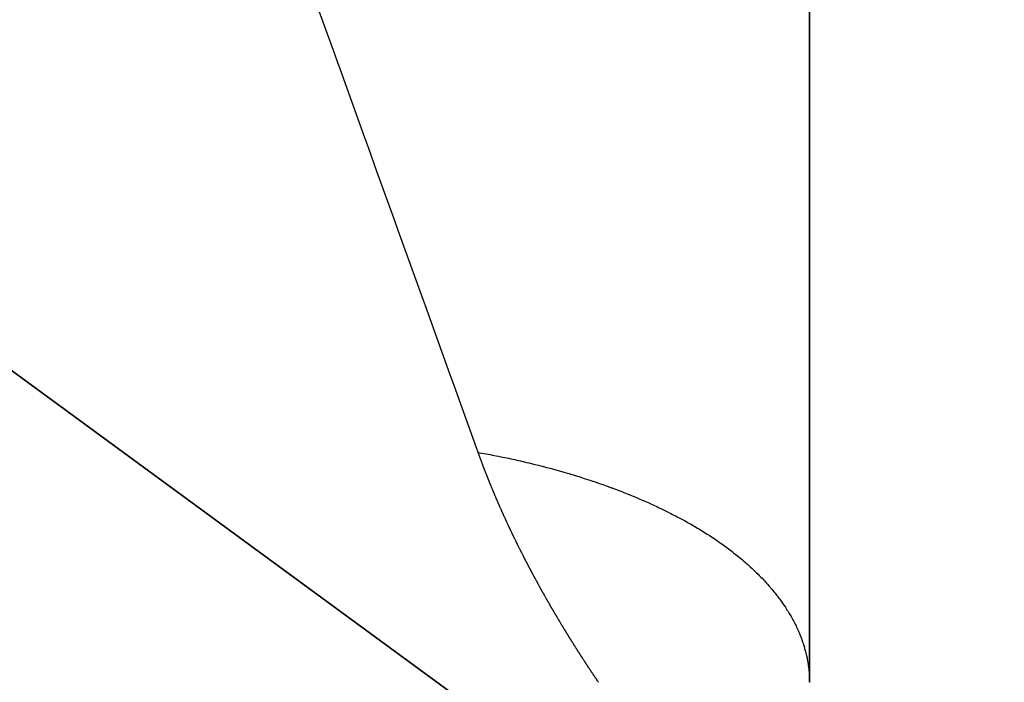
# Model space of a CAD drawing. Units: millimetres. Extents: x -257 to 442, y -271 to 271.
# Drawn here: x 53 to 57, y -269 to -267 of the extents above; entities that cross this region are included whole.
import ezdxf

# ---------------------------------------------------------------- set-up
doc = ezdxf.new("R2010")
doc.units = ezdxf.units.MM
doc.linetypes.add('DASHED', pattern=[9.652, 8.128, -1.524])
doc.layers.add('nevidi', color=4, linetype='DASHED')

msp = doc.modelspace()

# ---------------------------------------------------------------- linework, layer by layer
at = {"color": 2}
for p, q in [((56.3373, -204.6345), (56.3373, -269.2573)), ((56.3373, -269.2573), (56.3373, -204.6345)), ((57.118, -270.9233), (19.1784, -243.1349)), ((19.1784, -243.1349), (57.118, -270.9233)), ((19.1784, -243.1349), (57.118, -270.9233)), ((57.118, -270.9233), (19.1784, -243.1349))]:
    msp.add_line(p, q, dxfattribs=at)
at = {"layer": 'nevidi', "color": 7, "linetype": 'Continuous'}
for points in [[(55.0102, -268.3386), (55.0037, -268.3206), (54.9134, -268.0699), (54.9005, -268.0339), (54.8996, -268.0314), (54.804, -267.7661), (54.7895, -267.7258), (54.7563, -267.6335), (54.6897, -267.4486), (54.6747, -267.4067), (54.6047, -267.2122), (54.5717, -267.1207), (54.5563, -267.0778), (54.4512, -266.7859), (54.4482, -266.7776), (54.4354, -266.7422), (54.3373, -266.4695)], [(55.0222, -268.3717), (55.0216, -268.3698), (55.0213, -268.369), (55.0206, -268.3672), (55.0203, -268.3664), (55.0196, -268.3646), (55.0193, -268.3638), (55.0186, -268.3619), (55.0183, -268.3611), (55.0177, -268.3593), (55.0174, -268.3587), (55.0167, -268.3567), (55.0165, -268.356), (55.0157, -268.354), (55.0155, -268.3534), (55.0148, -268.3515), (55.0146, -268.3508), (55.0139, -268.3489), (55.0136, -268.3481), (55.0129, -268.3463), (55.0126, -268.3455), (55.012, -268.3437), (55.0117, -268.3429), (55.011, -268.341), (55.0107, -268.3402), (55.0102, -268.3386)], [(55.0102, -268.3386), (55.0174, -268.3399), (55.0328, -268.3426), (55.0424, -268.3444), (55.0577, -268.3472), (55.0672, -268.349), (55.0824, -268.352), (55.0919, -268.3539), (55.107, -268.3569), (55.1165, -268.3589), (55.1315, -268.362), (55.1409, -268.364), (55.1558, -268.3673), (55.1652, -268.3693), (55.1786, -268.3723), (55.18, -268.3727), (55.1893, -268.3748), (55.1907, -268.3751), (55.2041, -268.3782), (55.2133, -268.3804), (55.2279, -268.384), (55.2371, -268.3862), (55.2523, -268.39), (55.2607, -268.3921), (55.2752, -268.3959), (55.2842, -268.3982), (55.2986, -268.402), (55.3075, -268.4045), (55.3218, -268.4084), (55.3307, -268.4109), (55.3449, -268.4149), (55.3537, -268.4174), (55.363, -268.4201), (55.3677, -268.4215), (55.3746, -268.4235), (55.3765, -268.4241), (55.3904, -268.4283), (55.3991, -268.4309), (55.4129, -268.4352), (55.4215, -268.4379), (55.4352, -268.4423), (55.4438, -268.445), (55.4573, -268.4495), (55.4658, -268.4523), (55.4793, -268.4568), (55.4877, -268.4597), (55.5008, -268.4642), (55.5093, -268.4672), (55.5225, -268.4719), (55.5307, -268.4749), (55.5365, -268.477), (55.5438, -268.4797), (55.5473, -268.481), (55.552, -268.4827), (55.5649, -268.4876), (55.573, -268.4907), (55.5858, -268.4956), (55.5938, -268.4988), (55.6065, -268.5038), (55.6144, -268.507), (55.627, -268.5121), (55.6348, -268.5153), (55.6472, -268.5205), (55.6549, -268.5238), (55.6672, -268.5291), (55.6748, -268.5324), (55.687, -268.5378), (55.6945, -268.5411), (55.6971, -268.5423), (55.7066, -268.5466), (55.7069, -268.5468), (55.714, -268.55), (55.7258, -268.5555), (55.7331, -268.559), (55.7448, -268.5646), (55.7521, -268.5681), (55.7636, -268.5738), (55.7708, -268.5773), (55.7822, -268.5831), (55.7893, -268.5867), (55.8005, -268.5925), (55.8075, -268.5961), (55.8185, -268.602), (55.8254, -268.6057), (55.8363, -268.6117), (55.8428, -268.6153), (55.8431, -268.6154), (55.8516, -268.6202), (55.8538, -268.6214), (55.8605, -268.6252), (55.8711, -268.6313), (55.8776, -268.6351), (55.8884, -268.6416), (55.8945, -268.6452), (55.9047, -268.6514), (55.9111, -268.6553), (55.9211, -268.6616), (55.9274, -268.6656), (55.9372, -268.672), (55.9434, -268.676), (55.9531, -268.6824), (55.9591, -268.6864), (55.9686, -268.6929), (55.9722, -268.6954), (55.9745, -268.697), (55.9799, -268.7008), (55.9839, -268.7036), (55.9897, -268.7077), (55.9988, -268.7143), (56.0045, -268.7185), (56.0135, -268.7251), (56.019, -268.7293), (56.0278, -268.7361), (56.0332, -268.7403), (56.0416, -268.7469), (56.0472, -268.7514), (56.0556, -268.7582), (56.0608, -268.7625), (56.069, -268.7694), (56.0741, -268.7737)], [(55.0837, -268.5251), (55.0829, -268.5233), (55.0826, -268.5225), (55.0818, -268.5207), (55.0815, -268.5199), (55.0807, -268.518), (55.0804, -268.5174), (55.0796, -268.5156), (55.0793, -268.5148), (55.0785, -268.513), (55.0782, -268.5122), (55.0774, -268.5104), (55.0771, -268.5096), (55.0763, -268.5077), (55.076, -268.5069), (55.0752, -268.5052), (55.0749, -268.5044), (55.0741, -268.5026), (55.0738, -268.5019), (55.0731, -268.5), (55.0727, -268.4992), (55.072, -268.4974), (55.0716, -268.4966), (55.0709, -268.4948), (55.0705, -268.494), (55.0698, -268.4922), (55.0694, -268.4914), (55.0687, -268.4895), (55.0684, -268.4889), (55.0676, -268.487), (55.0673, -268.4863), (55.0666, -268.4845), (55.0662, -268.4837), (55.0655, -268.4818), (55.0652, -268.481), (55.0644, -268.4792), (55.0641, -268.4784), (55.0634, -268.4767), (55.063, -268.4759), (55.0622, -268.474), (55.062, -268.4733), (55.0613, -268.4715), (55.0609, -268.4707), (55.0602, -268.4689), (55.0598, -268.4681), (55.0591, -268.4663), (55.0588, -268.4655), (55.058, -268.4636), (55.0577, -268.4629), (55.057, -268.461), (55.0567, -268.4604), (55.0559, -268.4584), (55.0557, -268.4578), (55.0549, -268.4559), (55.0546, -268.4551), (55.0539, -268.4533), (55.0535, -268.4525), (55.0528, -268.4507), (55.0525, -268.4499), (55.0517, -268.4481), (55.0514, -268.4472), (55.0507, -268.4455), (55.0504, -268.4447), (55.0496, -268.4428), (55.0494, -268.4422), (55.0486, -268.4402), (55.0484, -268.4395), (55.0476, -268.4377), (55.0473, -268.4369), (55.0466, -268.4351), (55.0463, -268.4343), (55.0455, -268.4325), (55.0452, -268.4316), (55.0445, -268.4298), (55.0442, -268.429), (55.0435, -268.4272), (55.0432, -268.4266), (55.0424, -268.4246), (55.0422, -268.424), (55.0415, -268.4221), (55.0412, -268.4213), (55.0405, -268.4195), (55.0401, -268.4187), (55.0394, -268.4169), (55.0391, -268.4161), (55.0384, -268.4142), (55.0381, -268.4134), (55.0374, -268.4116), (55.0371, -268.4108), (55.0364, -268.409), (55.0361, -268.4082), (55.0356, -268.4071), (55.0354, -268.4063), (55.0351, -268.4057), (55.0343, -268.4037), (55.0341, -268.4031), (55.0334, -268.4012), (55.0331, -268.4005), (55.0324, -268.3986), (55.0321, -268.3978), (55.0314, -268.396), (55.0311, -268.3952), (55.0304, -268.3934), (55.0301, -268.3925), (55.0294, -268.3907), (55.0291, -268.3899), (55.0284, -268.3881), (55.0281, -268.3873), (55.0274, -268.3855), (55.0272, -268.3848), (55.0264, -268.3828), (55.0262, -268.3822), (55.0254, -268.3802), (55.0252, -268.3796), (55.0245, -268.3777), (55.0242, -268.3769), (55.0235, -268.3751), (55.0232, -268.3743), (55.0225, -268.3725), (55.0222, -268.3717)], [(55.1534, -268.6776), (55.153, -268.6769), (55.1521, -268.675), (55.1518, -268.6744), (55.1509, -268.6726), (55.1505, -268.6718), (55.1496, -268.6699), (55.1493, -268.6691), (55.1484, -268.6673), (55.148, -268.6666), (55.1472, -268.6649), (55.1468, -268.6641), (55.146, -268.6623), (55.1456, -268.6615), (55.1447, -268.6597), (55.1443, -268.6589), (55.1435, -268.6572), (55.1432, -268.6564), (55.1423, -268.6546), (55.1419, -268.6538), (55.1411, -268.652), (55.1407, -268.6512), (55.1399, -268.6494), (55.1395, -268.6487), (55.1386, -268.6469), (55.1383, -268.6462), (55.1375, -268.6444), (55.1371, -268.6436), (55.1362, -268.6417), (55.1359, -268.641), (55.135, -268.6391), (55.1347, -268.6385), (55.1338, -268.6367), (55.1335, -268.6359), (55.1326, -268.6341), (55.1322, -268.6333), (55.1314, -268.6315), (55.131, -268.6307), (55.1302, -268.6289), (55.1299, -268.6282), (55.129, -268.6264), (55.1287, -268.6256), (55.1278, -268.6238), (55.1275, -268.623), (55.1266, -268.6212), (55.1263, -268.6205), (55.1254, -268.6186), (55.1251, -268.618), (55.1243, -268.6162), (55.1239, -268.6153), (55.1231, -268.6135), (55.1227, -268.6127), (55.1219, -268.6109), (55.1215, -268.6101), (55.1207, -268.6083), (55.1204, -268.6077), (55.1195, -268.6058), (55.1192, -268.6051), (55.1183, -268.6032), (55.118, -268.6024), (55.1171, -268.6006), (55.1168, -268.5998), (55.116, -268.5981), (55.1156, -268.5973), (55.1148, -268.5956), (55.1145, -268.5948), (55.1137, -268.593), (55.1133, -268.5922), (55.1125, -268.5904), (55.1121, -268.5896), (55.1113, -268.5877), (55.111, -268.5871), (55.1102, -268.5853), (55.1098, -268.5845), (55.109, -268.5827), (55.1086, -268.5819), (55.1078, -268.58), (55.1075, -268.5793), (55.1067, -268.5774), (55.1064, -268.5768), (55.1055, -268.5749), (55.1052, -268.5742), (55.1044, -268.5724), (55.104, -268.5716), (55.1032, -268.5698), (55.1029, -268.5689), (55.1021, -268.5672), (55.1018, -268.5664), (55.1009, -268.5646), (55.1006, -268.5639), (55.0998, -268.5621), (55.0995, -268.5613), (55.0987, -268.5595), (55.0983, -268.5586), (55.0975, -268.5568), (55.0972, -268.5561), (55.0964, -268.5542), (55.0961, -268.5536), (55.0953, -268.5517), (55.0949, -268.551), (55.0941, -268.5492), (55.0938, -268.5483), (55.093, -268.5465), (55.0926, -268.5457), (55.0918, -268.5439), (55.0916, -268.5433), (55.0908, -268.5414), (55.0904, -268.5407), (55.0896, -268.5389), (55.0893, -268.538), (55.0885, -268.5362), (55.0882, -268.5354), (55.0874, -268.5336), (55.087, -268.5328), (55.0862, -268.531), (55.0859, -268.5302), (55.0851, -268.5284), (55.0848, -268.5277), (55.0841, -268.5259), (55.0837, -268.5251)], [(55.2309, -268.8296), (55.2299, -268.8278), (55.2295, -268.827), (55.2286, -268.8254), (55.2282, -268.8246), (55.2273, -268.8228), (55.2268, -268.822), (55.2258, -268.8202), (55.2255, -268.8196), (55.2245, -268.8177), (55.2242, -268.817), (55.2232, -268.8152), (55.2228, -268.8144), (55.2218, -268.8126), (55.2214, -268.8119), (55.2205, -268.8101), (55.2201, -268.8094), (55.2192, -268.8076), (55.2187, -268.8068), (55.2178, -268.805), (55.2174, -268.8042), (55.2165, -268.8025), (55.2161, -268.8018), (55.2151, -268.8), (55.2147, -268.7992), (55.2138, -268.7973), (55.2134, -268.7967), (55.2125, -268.7949), (55.2121, -268.7941), (55.2111, -268.7923), (55.2107, -268.7915), (55.2098, -268.7898), (55.2094, -268.7891), (55.2085, -268.7873), (55.2081, -268.7865), (55.2072, -268.7847), (55.2067, -268.7839), (55.2058, -268.7821), (55.2054, -268.7814), (55.2045, -268.7797), (55.2041, -268.7788), (55.2032, -268.7771), (55.2028, -268.7763), (55.2018, -268.7745), (55.2015, -268.7739), (55.2006, -268.772), (55.2002, -268.7713), (55.1993, -268.7695), (55.1988, -268.7687), (55.198, -268.7669), (55.1976, -268.7662), (55.1966, -268.7644), (55.1963, -268.7636), (55.1953, -268.7618), (55.1949, -268.761), (55.194, -268.7593), (55.1936, -268.7585), (55.1928, -268.7568), (55.1923, -268.756), (55.1914, -268.7542), (55.191, -268.7534), (55.1901, -268.7516), (55.1897, -268.7508), (55.1888, -268.7491), (55.1885, -268.7484), (55.1875, -268.7466), (55.1871, -268.7458), (55.1862, -268.7439), (55.1859, -268.7433), (55.185, -268.7415), (55.1846, -268.7407), (55.1837, -268.7389), (55.1833, -268.7381), (55.1824, -268.7364), (55.182, -268.7356), (55.1811, -268.7338), (55.1807, -268.7331), (55.1798, -268.7313), (55.1794, -268.7305), (55.1785, -268.7287), (55.1781, -268.728), (55.1772, -268.7261), (55.1769, -268.7255), (55.176, -268.7237), (55.1756, -268.7229), (55.1747, -268.721), (55.1743, -268.7203), (55.1734, -268.7184), (55.1731, -268.7178), (55.1722, -268.716), (55.1718, -268.7152), (55.1709, -268.7134), (55.1705, -268.7126), (55.1696, -268.7109), (55.1693, -268.7101), (55.1683, -268.7083), (55.168, -268.7076), (55.1671, -268.7058), (55.1667, -268.705), (55.1658, -268.7032), (55.1655, -268.7024), (55.1646, -268.7007), (55.1642, -268.6999), (55.1633, -268.6981), (55.1629, -268.6973), (55.1621, -268.6955), (55.1617, -268.6947), (55.1608, -268.6929), (55.1605, -268.6923), (55.1596, -268.6904), (55.1592, -268.6897), (55.1583, -268.6879), (55.1579, -268.6871), (55.1571, -268.6853), (55.1567, -268.6846), (55.1558, -268.6827), (55.1555, -268.682), (55.1546, -268.6802), (55.1542, -268.6794), (55.1534, -268.6776)], [(56.0741, -268.7737), (56.0821, -268.7807), (56.0833, -268.7817), (56.0871, -268.7851), (56.0898, -268.7875), (56.0949, -268.7921), (56.0998, -268.7965), (56.1074, -268.8035), (56.1121, -268.808), (56.1196, -268.8151), (56.1242, -268.8195), (56.1314, -268.8267), (56.1359, -268.8312), (56.143, -268.8384), (56.1473, -268.8429), (56.1542, -268.8501), (56.1584, -268.8547), (56.1651, -268.862), (56.1692, -268.8665), (56.1751, -268.8732), (56.1757, -268.8738), (56.1797, -268.8785), (56.1805, -268.8794), (56.186, -268.8859), (56.1898, -268.8905), (56.1959, -268.8979), (56.1996, -268.9025), (56.2055, -268.91), (56.2091, -268.9147), (56.2148, -268.9222), (56.2183, -268.9268), (56.2238, -268.9344), (56.2271, -268.9391), (56.2324, -268.9466), (56.2356, -268.9514), (56.2407, -268.959), (56.2438, -268.9637), (56.2471, -268.9689), (56.2487, -268.9714), (56.2511, -268.9752), (56.2517, -268.9761), (56.2563, -268.9838), (56.2592, -268.9886), (56.2637, -268.9964), (56.2663, -269.0011), (56.2706, -269.0088), (56.2732, -269.0136), (56.2772, -269.0214), (56.2797, -269.0262), (56.2835, -269.034), (56.2858, -269.0388), (56.2895, -269.0466), (56.2917, -269.0515), (56.2951, -269.0593), (56.2971, -269.0642), (56.2986, -269.0677), (56.3003, -269.072), (56.3012, -269.0742), (56.3023, -269.0769), (56.3053, -269.0848), (56.3071, -269.0897), (56.3098, -269.0976), (56.3115, -269.1025), (56.3141, -269.1104), (56.3156, -269.1153), (56.3181, -269.1236), (56.3193, -269.1281), (56.3215, -269.1361), (56.3227, -269.141), (56.3246, -269.1489), (56.3258, -269.1539), (56.3275, -269.1618), (56.3285, -269.1668), (56.3288, -269.1686), (56.3299, -269.1748), (56.33, -269.1751), (56.3308, -269.1797), (56.3321, -269.1877), (56.3328, -269.1927), (56.3338, -269.2007), (56.3344, -269.2056), (56.3352, -269.2136), (56.3357, -269.2186), (56.3363, -269.2266), (56.3366, -269.2316)], [(55.3148, -268.9791), (55.3145, -268.9785), (55.3134, -268.9767), (55.313, -268.976), (55.3119, -268.9742), (55.3114, -268.9734), (55.3104, -268.9717), (55.31, -268.9709), (55.309, -268.9692), (55.3085, -268.9684), (55.3075, -268.9666), (55.3071, -268.9659), (55.3061, -268.9642), (55.3056, -268.9634), (55.3046, -268.9616), (55.3042, -268.9609), (55.3031, -268.959), (55.3027, -268.9584), (55.3017, -268.9566), (55.3012, -268.9558), (55.3002, -268.954), (55.2998, -268.9534), (55.2988, -268.9516), (55.2984, -268.9508), (55.2973, -268.949), (55.2969, -268.9482), (55.2959, -268.9465), (55.2954, -268.9458), (55.2944, -268.944), (55.294, -268.9432), (55.293, -268.9415), (55.2926, -268.9407), (55.2916, -268.939), (55.2911, -268.9383), (55.2901, -268.9365), (55.2897, -268.9357), (55.2886, -268.9339), (55.2883, -268.9333), (55.2872, -268.9314), (55.2868, -268.9307), (55.2858, -268.9289), (55.2853, -268.9281), (55.2844, -268.9264), (55.2839, -268.9256), (55.2829, -268.9239), (55.2825, -268.9231), (55.2815, -268.9214), (55.2811, -268.9206), (55.2801, -268.9189), (55.2796, -268.9181), (55.2786, -268.9163), (55.2782, -268.9156), (55.2772, -268.9137), (55.2768, -268.9131), (55.2758, -268.9113), (55.2754, -268.9105), (55.2743, -268.9087), (55.2739, -268.9079), (55.273, -268.9062), (55.2725, -268.9055), (55.2715, -268.9037), (55.2711, -268.9029), (55.2701, -268.9012), (55.2697, -268.9005), (55.2687, -268.8987), (55.2683, -268.8979), (55.2673, -268.8962), (55.2669, -268.8954), (55.2659, -268.8936), (55.2655, -268.8929), (55.2645, -268.8911), (55.264, -268.8903), (55.2631, -268.8885), (55.2626, -268.8878), (55.2617, -268.8861), (55.2613, -268.8853), (55.2603, -268.8835), (55.2598, -268.8827), (55.2588, -268.8809), (55.2585, -268.8803), (55.2575, -268.8785), (55.2571, -268.8777), (55.2561, -268.8759), (55.2557, -268.8753), (55.2547, -268.8734), (55.2543, -268.8727), (55.2533, -268.8709), (55.2529, -268.8701), (55.2519, -268.8684), (55.2515, -268.8676), (55.2506, -268.8659), (55.2501, -268.8651), (55.2492, -268.8633), (55.2487, -268.8626), (55.2477, -268.8607), (55.2474, -268.8601), (55.2464, -268.8583), (55.246, -268.8575), (55.245, -268.8557), (55.2446, -268.8549), (55.2436, -268.8532), (55.2432, -268.8525), (55.2423, -268.8507), (55.2418, -268.8499), (55.2409, -268.8482), (55.2405, -268.8474), (55.2395, -268.8456), (55.2391, -268.8449), (55.2381, -268.8431), (55.2377, -268.8423), (55.2368, -268.8405), (55.2363, -268.8398), (55.2354, -268.8381), (55.235, -268.8373), (55.234, -268.8355), (55.2336, -268.8347), (55.2326, -268.8328), (55.2323, -268.8322), (55.2313, -268.8304), (55.2309, -268.8296)], [(55.406, -269.1284), (55.4048, -269.1267), (55.4043, -269.1259), (55.4033, -269.1242), (55.4028, -269.1235), (55.4017, -269.1217), (55.4012, -269.1209), (55.4001, -269.1192), (55.3996, -269.1185), (55.3986, -269.1167), (55.3981, -269.1159), (55.397, -269.1142), (55.3965, -269.1135), (55.3954, -269.1118), (55.3949, -269.111), (55.3938, -269.1092), (55.3933, -269.1085), (55.3923, -269.1068), (55.3918, -269.106), (55.3907, -269.1042), (55.3902, -269.1035), (55.3892, -269.1018), (55.3887, -269.1011), (55.3876, -269.0993), (55.3871, -269.0985), (55.386, -269.0968), (55.3856, -269.0961), (55.3845, -269.0943), (55.384, -269.0935), (55.3829, -269.0918), (55.3825, -269.0911), (55.3814, -269.0894), (55.3809, -269.0886), (55.3798, -269.0868), (55.3793, -269.0861), (55.3783, -269.0844), (55.3778, -269.0836), (55.3767, -269.0818), (55.3762, -269.081), (55.3752, -269.0794), (55.3748, -269.0786), (55.3736, -269.0769), (55.3732, -269.0761), (55.3721, -269.0744), (55.3717, -269.0736), (55.3706, -269.0719), (55.3701, -269.0711), (55.369, -269.0694), (55.3686, -269.0686), (55.3675, -269.0668), (55.367, -269.0661), (55.366, -269.0644), (55.3655, -269.0636), (55.3645, -269.062), (55.364, -269.0612), (55.3629, -269.0594), (55.3624, -269.0586), (55.3613, -269.0568), (55.3609, -269.0562), (55.3598, -269.0543), (55.3594, -269.0536), (55.3583, -269.0518), (55.3579, -269.0512), (55.3568, -269.0494), (55.3563, -269.0486), (55.3552, -269.0468), (55.3548, -269.046), (55.3537, -269.0443), (55.3533, -269.0436), (55.3522, -269.0419), (55.3517, -269.0411), (55.3507, -269.0393), (55.3502, -269.0386), (55.3492, -269.0369), (55.3487, -269.0361), (55.3477, -269.0343), (55.3472, -269.0336), (55.3462, -269.0319), (55.3457, -269.0311), (55.3446, -269.0293), (55.3442, -269.0285), (55.3432, -269.0269), (55.3427, -269.0261), (55.3417, -269.0244), (55.3412, -269.0236), (55.3402, -269.0219), (55.3397, -269.0211), (55.3386, -269.0193), (55.3382, -269.0186), (55.3371, -269.0168), (55.3367, -269.0161), (55.3356, -269.0143), (55.3352, -269.0136), (55.3341, -269.0118), (55.3337, -269.0111), (55.3326, -269.0092), (55.3322, -269.0086), (55.3312, -269.0068), (55.3307, -269.006), (55.3296, -269.0043), (55.3292, -269.0035), (55.3282, -269.0018), (55.3277, -269.001), (55.3267, -268.9993), (55.3262, -268.9985), (55.3252, -268.9968), (55.3248, -268.996), (55.3237, -268.9943), (55.3233, -268.9935), (55.3222, -268.9917), (55.3218, -268.991), (55.3208, -268.9893), (55.3203, -268.9885), (55.3193, -268.9867), (55.3188, -268.986), (55.3177, -268.9841), (55.3174, -268.9835), (55.3163, -268.9817), (55.3159, -268.981), (55.3148, -268.9791)], [(55.4922, -269.2598), (55.491, -269.2581), (55.4905, -269.2573), (55.4893, -269.2555), (55.4888, -269.2548), (55.4877, -269.2531), (55.4872, -269.2524), (55.486, -269.2506), (55.4855, -269.25), (55.4843, -269.2482), (55.4838, -269.2474), (55.4826, -269.2456), (55.4822, -269.245), (55.481, -269.2432), (55.4805, -269.2425), (55.4794, -269.2408), (55.4789, -269.2401), (55.4777, -269.2383), (55.4772, -269.2376), (55.476, -269.2358), (55.4755, -269.2351), (55.4743, -269.2333), (55.4739, -269.2326), (55.4727, -269.2309), (55.4722, -269.2301), (55.471, -269.2283), (55.4706, -269.2277), (55.4694, -269.2259), (55.4689, -269.2252), (55.4677, -269.2234), (55.4673, -269.2228), (55.4661, -269.2209), (55.4656, -269.2202), (55.4645, -269.2185), (55.464, -269.2178), (55.4629, -269.2161), (55.4623, -269.2153), (55.4612, -269.2136), (55.4607, -269.2128), (55.4596, -269.2111), (55.4591, -269.2103), (55.4579, -269.2086), (55.4574, -269.2078), (55.4563, -269.2062), (55.4558, -269.2054), (55.4546, -269.2036), (55.4541, -269.2029), (55.453, -269.2012), (55.4525, -269.2005), (55.4514, -269.1987), (55.4509, -269.1979), (55.4498, -269.1962), (55.4493, -269.1955), (55.4481, -269.1937), (55.4476, -269.1929), (55.4465, -269.1913), (55.446, -269.1905), (55.4449, -269.1888), (55.4444, -269.188), (55.4432, -269.1863), (55.4427, -269.1855), (55.4417, -269.1839), (55.4411, -269.1831), (55.44, -269.1813), (55.4395, -269.1805), (55.4384, -269.1789), (55.4379, -269.1781), (55.4368, -269.1763), (55.4363, -269.1756), (55.4352, -269.1739), (55.4347, -269.1732), (55.4335, -269.1714), (55.433, -269.1706), (55.4319, -269.1689), (55.4315, -269.1682), (55.4303, -269.1665), (55.4298, -269.1657), (55.4287, -269.1639), (55.4282, -269.1632), (55.4272, -269.1615), (55.4267, -269.1608), (55.4258, -269.1595), (55.4255, -269.1589), (55.425, -269.1582), (55.4239, -269.1565), (55.4234, -269.1558), (55.4223, -269.154), (55.4218, -269.1532), (55.4207, -269.1516), (55.4203, -269.1508), (55.4191, -269.149), (55.4186, -269.1482), (55.4175, -269.1466), (55.4171, -269.1458), (55.4159, -269.1441), (55.4154, -269.1433), (55.4143, -269.1416), (55.4139, -269.1408), (55.4128, -269.1391), (55.4123, -269.1383), (55.4112, -269.1366), (55.4107, -269.1358), (55.4096, -269.1342), (55.4091, -269.1334), (55.408, -269.1316), (55.4075, -269.1309), (55.4064, -269.1292), (55.406, -269.1284)], [(56.3373, -269.2573), (56.3373, -269.2585), (56.3373, -269.2605)]]:
    msp.add_lwpolyline(points, dxfattribs=at)

doc.saveas('drawing.dxf')
